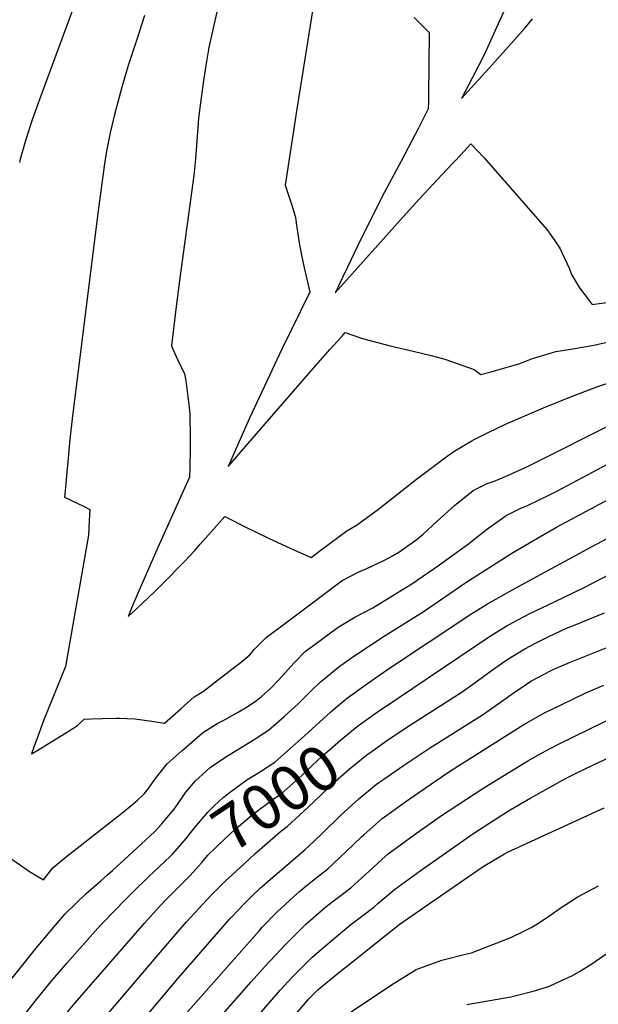
# Model space of a CAD drawing. Units: inches. Extents: x 2556578 to 2561979, y 1545562 to 1550929.
# Drawn here: x 2559271 to 2559641, y 1548980 to 1549610 of the extents above; entities that cross this region are included whole.
import ezdxf
from ezdxf.enums import TextEntityAlignment as Align

# ---------------------------------------------------------------- set-up
doc = ezdxf.new("R2010")
doc.units = ezdxf.units.IN
doc.header["$MEASUREMENT"] = 0
doc.layers.add('tile_2465_25_contour_10ft', color=13, linetype='Continuous')
doc.styles.add('Arial', font='arial.ttf')

msp = doc.modelspace()

# ---------------------------------------------------------------- linework, layer by layer
at = {"layer": 'tile_2465_25_contour_10ft'}
for points, elevation in [([(2559407.37, 1549659.28), (2559392.2, 1549591.76), (2559390.34, 1549580.22), (2559388.84, 1549570.74), (2559386.06, 1549550.02), (2559385.66, 1549546.3), (2559383.7, 1549520.54), (2559382.54, 1549509.98), (2559373.77, 1549445.93), (2559371.11, 1549424.37), (2559368.27, 1549401.12), (2559369.21, 1549398.8), (2559370.23, 1549396.45), (2559371.23, 1549394.15), (2559372.3, 1549391.93), (2559373.5, 1549389.46), (2559376.71, 1549383.24), (2559377.44, 1549378.61), (2559378.37, 1549371.89), (2559379.55, 1549361.91), (2559379.96, 1549357.4), (2559380.06, 1549353.7), (2559380.27, 1549345.79), (2559380.29, 1549335.99), (2559380.05, 1549322.75), (2559379.79, 1549317.13), (2559359.5, 1549272.14), (2559347.01, 1549243.38), (2559343.89, 1549235.97), (2559342.36, 1549232.27), (2559340.57, 1549227.95), (2559341.08, 1549228.38), (2559345.51, 1549232.46), (2559349.67, 1549236.34), (2559357.89, 1549244.21), (2559362.28, 1549248.66), (2559376.39, 1549262.98), (2559379.61, 1549266.25), (2559383.13, 1549270.18), (2559386.65, 1549274.15), (2559393.71, 1549282.21), (2559402.28, 1549291.91), (2559417.1, 1549284.47), (2559420.69, 1549282.64), (2559430.75, 1549277.92), (2559444.07, 1549271.74), (2559446.98, 1549270.41), (2559457.51, 1549265.67), (2559463.9, 1549270.5), (2559480.23, 1549282.8), (2559486.6, 1549286.38), (2559499.77, 1549295.93), (2559524.89, 1549315.81), (2559544.43, 1549330.51), (2559549.32, 1549333.84), (2559559.78, 1549340.03), (2559561.6, 1549341.03), (2559570.62, 1549345.6), (2559581.63, 1549350.88), (2559605.98, 1549361.3), (2559622.86, 1549368.18), (2559640.03, 1549374.81), (2559653.24, 1549379.28)], 6950), ([(2559462.37, 1549640.69), (2559448.17, 1549551.08), (2559440.83, 1549503.8), (2559444.8, 1549492.23), (2559446.06, 1549488.18), (2559447.47, 1549483.14), (2559448.15, 1549478.1), (2559450.16, 1549465.65), (2559451.66, 1549457.92), (2559453.28, 1549450.12), (2559456.75, 1549435.35), (2559438.75, 1549398.82), (2559418.17, 1549354.81), (2559407.49, 1549330.68), (2559404.58, 1549323.81), (2559454.55, 1549381.64), (2559469.55, 1549398.58), (2559477.04, 1549406.99), (2559479.33, 1549409.56), (2559490.36, 1549405.67), (2559507.97, 1549401.05), (2559522.62, 1549397.67), (2559534.14, 1549394.77), (2559542.99, 1549392.44), (2559561.59, 1549385.83), (2559565.9, 1549382.62), (2559572.53, 1549384.37), (2559581.31, 1549386.88), (2559590.11, 1549389.61), (2559596.83, 1549392.17), (2559598.93, 1549392.82), (2559613.9, 1549397.34), (2559625.94, 1549399.23), (2559638.21, 1549401.51), (2559650.43, 1549404.29)], 6940), ([(2559305.03, 1549615.6), (2559284.86, 1549560.77), (2559279.39, 1549545.42), (2559275.28, 1549532.9), (2559271.71, 1549520.45), (2559271.19, 1549518.28)], 6970), ([(2559581.77, 1549617.11), (2559576.02, 1549604.51), (2559568.23, 1549587.43), (2559564.51, 1549580.02), (2559560.68, 1549572.61), (2559553.48, 1549559.12), (2559561.92, 1549568.33), (2559571.22, 1549578.55), (2559594.24, 1549604.22), (2559599.03, 1549610.14)], 6920), ([(2559350.97, 1549612.18), (2559346.08, 1549596.76), (2559340.62, 1549580.12), (2559336.57, 1549566.46), (2559333.92, 1549556.72), (2559331.88, 1549548.98), (2559329.2, 1549537.19), (2559327.03, 1549526.51), (2559326.21, 1549521.59), (2559325.34, 1549515.8), (2559323.33, 1549501.62), (2559321.47, 1549487.29), (2559305.16, 1549356.22), (2559303.25, 1549339.26), (2559302.47, 1549331.24), (2559301.24, 1549318.13), (2559300.74, 1549312.7), (2559299.97, 1549304.31), (2559308.51, 1549300.23), (2559312.11, 1549298.47), (2559316.12, 1549296.45), (2559315.77, 1549289.18), (2559315.54, 1549284.57), (2559315.3, 1549279.98), (2559300.66, 1549195.93), (2559286.82, 1549161.84), (2559282.2, 1549149.55), (2559280.6, 1549145.09), (2559278.91, 1549140.12), (2559282.93, 1549142.45), (2559287.48, 1549145.2), (2559302.87, 1549154.84), (2559308.23, 1549158.37), (2559312.56, 1549162.33), (2559317.27, 1549162.53), (2559324.15, 1549162.82), (2559332.88, 1549163.01), (2559334.99, 1549163.02), (2559344.93, 1549162.52), (2559355.71, 1549161.15), (2559363.75, 1549159.83), (2559374.42, 1549169.2), (2559382.89, 1549176.6), (2559388.65, 1549180.32), (2559400.36, 1549189.25), (2559409.62, 1549196.34), (2559411.88, 1549198.23), (2559418.26, 1549203.58), (2559421.09, 1549206.88), (2559428.88, 1549214.57), (2559444.72, 1549226.53), (2559477.37, 1549250.98), (2559488.08, 1549256.61), (2559492.67, 1549258.46), (2559504.46, 1549263.91), (2559509.4, 1549266.67), (2559513.6, 1549269.08), (2559523.67, 1549276.28), (2559526.59, 1549278.57), (2559529.16, 1549280.69), (2559537.83, 1549288.72), (2559549.05, 1549298.88), (2559560.95, 1549308.53), (2559570.06, 1549312.9), (2559573.92, 1549314.34), (2559582.22, 1549317.77), (2559595.77, 1549323.84), (2559654.7, 1549353.44)], 6960), ([(2559523.3, 1549610.9), (2559526.52, 1549607.7), (2559531.56, 1549602.7), (2559532.97, 1549601.28), (2559532.45, 1549560.82), (2559532.4, 1549557.31), (2559532.3, 1549552.44), (2559526.04, 1549540.11), (2559515.13, 1549519.05), (2559502.92, 1549496.48), (2559487.1, 1549464.66), (2559480.7, 1549451.31), (2559477.54, 1549444.65), (2559474.53, 1549438.29), (2559472.91, 1549434.83), (2559518.19, 1549485.58), (2559526.58, 1549494.75), (2559544.3, 1549513.75), (2559553.16, 1549523.19), (2559559.64, 1549530.1), (2559568.06, 1549521.3), (2559608.04, 1549475.44), (2559610.76, 1549471.63), (2559616.33, 1549463.55), (2559622.56, 1549450.17), (2559623.9, 1549446.68), (2559628.99, 1549438.16), (2559635.04, 1549429.98), (2559636.96, 1549427.39), (2559647.66, 1549428.93)], 6930), ([(2559263.3, 1549074.89), (2559273.23, 1549067.91), (2559277.51, 1549065.04), (2559279.76, 1549063.61), (2559286.5, 1549059.7), (2559292.55, 1549067.29), (2559301.14, 1549074.46), (2559304.99, 1549077.58), (2559336.59, 1549102.23), (2559343.71, 1549107.91), (2559346.69, 1549110.56), (2559351.07, 1549114.79), (2559353.96, 1549118.69), (2559357.01, 1549122.91), (2559359.52, 1549126.37), (2559365.54, 1549133.76), (2559375.21, 1549142.34), (2559379.6, 1549146.21), (2559388.07, 1549153.6), (2559397.51, 1549159.55), (2559402.18, 1549161.97), (2559407.13, 1549164.7), (2559410.99, 1549166.82), (2559416.65, 1549170.33), (2559422.61, 1549174.3), (2559425.79, 1549176.81), (2559431.68, 1549182.26), (2559436.25, 1549186.89), (2559439.2, 1549190.06), (2559446.4, 1549198.12), (2559454, 1549205.73), (2559458.37, 1549209.01), (2559474.69, 1549221.15), (2559485.48, 1549227.66), (2559496.98, 1549233.48), (2559509.71, 1549241.3), (2559523.45, 1549249.86), (2559525.31, 1549251.13), (2559539.54, 1549261.11), (2559545.96, 1549265.7), (2559557.23, 1549273.75), (2559569.46, 1549283.53), (2559582.17, 1549292.57), (2559591.13, 1549297.05), (2559595.76, 1549298.93), (2559609.76, 1549305.86), (2559614.82, 1549308.39), (2559653.21, 1549328.77)], 6970), ([(2559264.83, 1548994.62), (2559281.92, 1549015.98), (2559294.26, 1549030.76), (2559300.45, 1549037.93), (2559313.82, 1549050.95), (2559323.1, 1549059.08), (2559327.48, 1549062.89), (2559330.64, 1549065.53), (2559348.97, 1549082.53), (2559357.56, 1549090.58), (2559362.11, 1549095.41), (2559365.4, 1549099.21), (2559369.94, 1549104.9), (2559372.04, 1549107.87), (2559377.47, 1549115.62), (2559383.58, 1549122.97), (2559393.07, 1549131.42), (2559402.38, 1549137.93), (2559421.1, 1549149.3), (2559427.93, 1549153.73), (2559430.26, 1549155.36), (2559440.28, 1549164.03), (2559442.89, 1549166.3), (2559449.23, 1549172.22), (2559457.84, 1549180.64), (2559463.49, 1549186.11), (2559466.74, 1549188.86), (2559474.11, 1549195.05), (2559479.93, 1549199.19), (2559487.31, 1549204.38), (2559504.72, 1549215.83), (2559525.16, 1549228.56), (2559528.4, 1549230.58), (2559556.3, 1549249.7), (2559585.76, 1549268.42), (2559602.15, 1549278.16), (2559614.27, 1549285.01), (2559672.79, 1549316.38)], 6980), ([(2559453.18, 1549151.69), (2559470, 1549167.12), (2559473.24, 1549169.82), (2559480.66, 1549175.98), (2559493.46, 1549185.16), (2559506.32, 1549194.15), (2559559.6, 1549229.45), (2559570.14, 1549236.04), (2559589.65, 1549246.95), (2559597.09, 1549251.06), (2559636.12, 1549272.37), (2559679.74, 1549295.31)], 6990), ([(2559493.94, 1549162.71), (2559499.74, 1549166.83), (2559512.67, 1549175.64), (2559571.48, 1549215.12), (2559582.02, 1549221.72), (2559586.81, 1549224.26), (2559597.31, 1549229.81), (2559612.99, 1549237.45), (2559631.88, 1549246.55), (2559681.63, 1549272.32)], 7000), ([(2559504.23, 1549147.43), (2559505.98, 1549148.65), (2559520.27, 1549158.25), (2559554.01, 1549179.8), (2559563.76, 1549186.81), (2559573.45, 1549193.9), (2559581.95, 1549199.91), (2559585.88, 1549202.43), (2559593.96, 1549207.31), (2559601.21, 1549211.09), (2559609.35, 1549215.3), (2559620.58, 1549220.46), (2559624.02, 1549221.88), (2559635.65, 1549226.48), (2559644.87, 1549230.38)], 7010), ([(2559340.43, 1548958.47), (2559372.74, 1548996.91), (2559405.68, 1549034.67), (2559407.1, 1549036.22), (2559414.64, 1549044.39), (2559419.72, 1549049.25), (2559425.03, 1549054.24), (2559432.96, 1549061.28), (2559453.49, 1549078.83), (2559459.42, 1549084.34), (2559465.09, 1549089.63), (2559476.36, 1549100.7), (2559485.8, 1549109.59), (2559487.96, 1549111.49), (2559499.24, 1549120.72), (2559500.77, 1549121.83), (2559503.31, 1549123.65), (2559516.46, 1549132.83), (2559533.11, 1549143.85), (2559567.1, 1549165.12), (2559576.91, 1549172.07), (2559586.68, 1549179.07), (2559595.1, 1549184.8), (2559597.84, 1549186.58), (2559610.34, 1549193.35), (2559612.17, 1549194.19), (2559622.64, 1549198.67), (2559645.91, 1549207.9)], 7020), ([(2559377.46, 1548973.97), (2559424.46, 1549027.3), (2559426.34, 1549029.34), (2559435.59, 1549038.98), (2559446.19, 1549048.77), (2559450.16, 1549052.25), (2559454.43, 1549055.83), (2559463.24, 1549062.89), (2559468.14, 1549066.68), (2559479.76, 1549077.46), (2559489.63, 1549087.11), (2559491.12, 1549088.45), (2559502.97, 1549098.88), (2559520.05, 1549111.3), (2559544.01, 1549127.51), (2559551.31, 1549132.21), (2559593.42, 1549158.91), (2559603.16, 1549164.41), (2559606.68, 1549166.38), (2559617.67, 1549171.82), (2559632.68, 1549178.92), (2559644.49, 1549184.06)], 7030), ([(2559394.81, 1548966.51), (2559419.2, 1548994.48), (2559428.13, 1549004.34), (2559441.47, 1549018.7), (2559446.63, 1549023.89), (2559454.11, 1549031.25), (2559457.16, 1549033.95), (2559462.14, 1549038.31), (2559467.07, 1549042.51), (2559468.81, 1549043.89), (2559470.75, 1549045.39), (2559475.81, 1549049.2), (2559482.82, 1549054.49), (2559494.56, 1549065.17), (2559502.74, 1549072.53), (2559506.83, 1549076.21), (2559523.27, 1549088.33), (2559540.23, 1549100.28), (2559567.76, 1549118.35), (2559596.05, 1549135.8), (2559602.35, 1549139.38), (2559610.16, 1549143.52), (2559615.52, 1549146.28), (2559673.86, 1549174.85)], 7040), ([(2559377.41, 1549059.6), (2559379.85, 1549062.07), (2559387.6, 1549070.81), (2559391.55, 1549075.47), (2559396.79, 1549080.6), (2559406, 1549089.25), (2559408.03, 1549091.09), (2559419.78, 1549101.29), (2559434.2, 1549111.77), (2559438.25, 1549114.5), (2559451.48, 1549126.42), (2559458.17, 1549132.79), (2559464.66, 1549138.65), (2559476.24, 1549148.94), (2559486.92, 1549157.73), (2559493.94, 1549162.71)], 7000), ([(2559367.36, 1549074.51), (2559368.94, 1549076.02), (2559370.47, 1549077.72), (2559376.61, 1549084.87), (2559383.19, 1549093.16), (2559391.63, 1549102.98), (2559395.72, 1549107.2), (2559401.39, 1549112.3), (2559406.81, 1549116.53), (2559416.36, 1549123.49), (2559425.1, 1549128.8), (2559434.27, 1549134.83), (2559447.55, 1549146.52), (2559453.18, 1549151.69)], 6990), ([(2559378.63, 1548920.29), (2559437.63, 1548989.14), (2559445.47, 1548997.48), (2559456.51, 1549008.58), (2559458.08, 1549010.15), (2559471.07, 1549021.27), (2559482.93, 1549031.18), (2559490.58, 1549036.94), (2559497.59, 1549042.24), (2559500.17, 1549044.44), (2559510.71, 1549053.49), (2559527.19, 1549065.38), (2559543.49, 1549076.93), (2559560.86, 1549089.02), (2559574.71, 1549098.01), (2559584.7, 1549104.43), (2559597.97, 1549112.12), (2559611.2, 1549119.54), (2559617.78, 1549123.18), (2559624.36, 1549126.49), (2559632.5, 1549130.56), (2559637.47, 1549132.99), (2559675.86, 1549151.02)], 7050), ([(2559421.63, 1549076.17), (2559426.17, 1549080.24), (2559437.89, 1549090.45), (2559442.29, 1549093.81), (2559455.49, 1549105.9), (2559468.59, 1549118.52), (2559472.86, 1549122.47), (2559481.84, 1549130.4), (2559493.14, 1549139.6), (2559496.43, 1549141.96), (2559504.23, 1549147.43)], 7010), ([(2559395.15, 1548912), (2559456.23, 1548983.76), (2559461.96, 1548989.51), (2559475.06, 1549000.08), (2559488.16, 1549010.58), (2559501.28, 1549021.02), (2559514.47, 1549031.45), (2559531.01, 1549042.97), (2559563.95, 1549065.76), (2559567.41, 1549068.15), (2559581.05, 1549076.17), (2559582.64, 1549077.04), (2559644.72, 1549105.75)], 7060), ([(2559271.46, 1548969.53), (2559281.21, 1548982.08), (2559291.28, 1548994.38), (2559301.61, 1549006.48), (2559323.02, 1549030.62), (2559324.45, 1549032.13), (2559339.01, 1549047.11), (2559343.47, 1549051.64), (2559353.89, 1549061.68), (2559367.36, 1549074.51)], 6990), ([(2559320.61, 1548965.62), (2559364.65, 1549017.52), (2559377.94, 1549032.77), (2559393.62, 1549049.82), (2559402.47, 1549058.58), (2559414.63, 1549069.92), (2559421.63, 1549076.17)], 7010), ([(2559301.43, 1548974.55), (2559306.77, 1548980.92), (2559351.36, 1549032.2), (2559360.45, 1549042.4), (2559365.17, 1549047.24), (2559376.41, 1549058.58), (2559377.41, 1549059.6)], 7000), ([(2559483, 1548975.28), (2559496.76, 1548984.51), (2559510.62, 1548993.49), (2559524.53, 1549002.33), (2559540.96, 1549008.32), (2559556.21, 1549012.2), (2559560, 1549013.07), (2559585.12, 1549022.86), (2559593.35, 1549026.75), (2559598, 1549029.09), (2559602.69, 1549031.88), (2559611.38, 1549037.7), (2559615.38, 1549040.63), (2559627.51, 1549048.62), (2559641.16, 1549055.8)], 7070), ([(2559557.01, 1548979.86), (2559585.12, 1548984.84), (2559588.45, 1548985.66), (2559600.18, 1548988.69), (2559609.73, 1548991.75), (2559617.48, 1548995.19), (2559624.12, 1548998.36), (2559629.07, 1549001.1), (2559636.86, 1549006.04), (2559648.73, 1549014.23)], 7080)]:
    msp.add_lwpolyline(points, dxfattribs=dict(at, elevation=elevation))

# ---------------------------------------------------------------- texts
at = {"color": 18, "style": 'Arial'}
msp.add_text('7000', height=28.8, rotation=33.96562, dxfattribs=at).set_placement((2559434.93, 1549112.26), align=Align.MIDDLE_CENTER)

doc.saveas('drawing.dxf')
